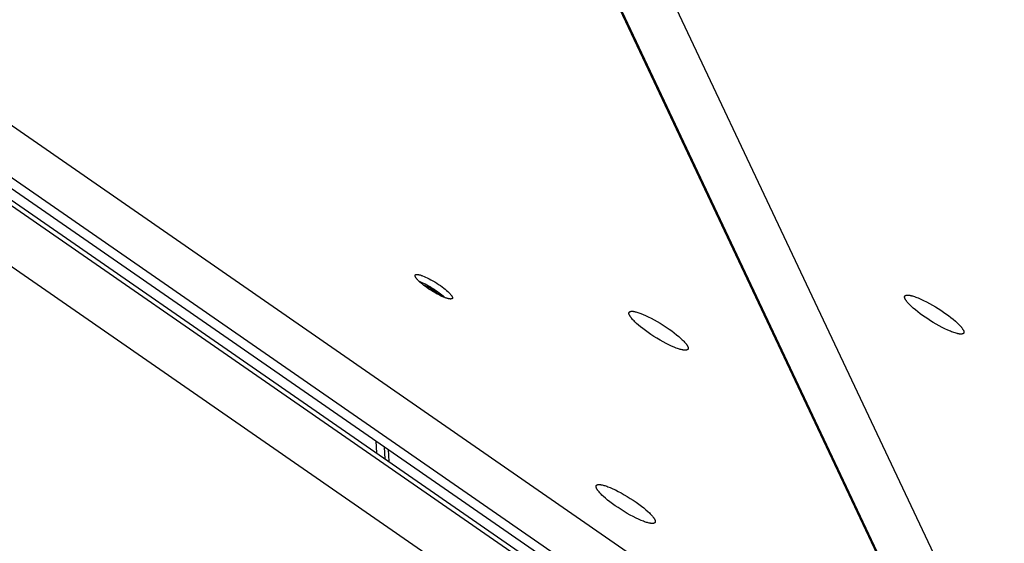
# Model space of a CAD drawing. Units: millimetres. Extents: x -3683 to -2593, y -342 to 609.
# Drawn here: x -3026 to -2993, y 289 to 306 of the extents above; entities that cross this region are included whole.
import ezdxf

# ---------------------------------------------------------------- set-up
doc = ezdxf.new("R2010")
doc.units = ezdxf.units.MM
doc.header["$MEASUREMENT"] = 0
doc.layers.add('Make2D$visible$lines', color=30, linetype='Continuous', true_color=0xff7f00)

msp = doc.modelspace()

# ---------------------------------------------------------------- linework, layer by layer
at = {"layer": 'Make2D$visible$lines'}
for points in [[(-3098.525, 352.95), (-3005.388, 288.457)], [(-3005.796, 287.003), (-3100.048, 352.269)], [(-3100.204, 352.021), (-3005.952, 286.754)], [(-3006.289, 286.408), (-3100.54, 351.674)], [(-3100.408, 351.774), (-3006.156, 286.508)], [(-3007.852, 285.481), (-3100.988, 349.974)], [(-2995.952, 285.178), (-3014.113, 323.627)], [(-3011.596, 322.271), (-2993.435, 283.823)], [(-3013.337, 322.05), (-2994.958, 283.141)], [(-3011.917, 297.227), (-3011.938, 297.234), (-3011.96, 297.242), (-3012.008, 297.261), (-3012.06, 297.284), (-3012.116, 297.31), (-3012.175, 297.34), (-3012.236, 297.372), (-3012.3, 297.408), (-3012.364, 297.446), (-3012.427, 297.486), (-3012.49, 297.526), (-3012.55, 297.567), (-3012.606, 297.608), (-3012.659, 297.648), (-3012.708, 297.686), (-3012.752, 297.723), (-3012.791, 297.757), (-3012.826, 297.79), (-3012.843, 297.807), (-3012.859, 297.823), (-3012.873, 297.839), (-3012.887, 297.855), (-3012.9, 297.87), (-3012.905, 297.878), (-3012.911, 297.885), (-3012.916, 297.892), (-3012.921, 297.899), (-3012.925, 297.906), (-3012.93, 297.913), (-3012.933, 297.919), (-3012.937, 297.926), (-3012.938, 297.929), (-3012.94, 297.932), (-3012.941, 297.935), (-3012.942, 297.938), (-3012.944, 297.941), (-3012.945, 297.944), (-3012.946, 297.947), (-3012.946, 297.949), (-3012.947, 297.952), (-3012.948, 297.955), (-3012.948, 297.957), (-3012.949, 297.959), (-3012.949, 297.96), (-3012.949, 297.961), (-3012.949, 297.962), (-3012.949, 297.964), (-3012.949, 297.965), (-3012.949, 297.966), (-3012.95, 297.967), (-3012.95, 297.968), (-3012.95, 297.969), (-3012.95, 297.971), (-3012.95, 297.972), (-3012.949, 297.973), (-3012.949, 297.974), (-3012.949, 297.975), (-3012.949, 297.976), (-3012.949, 297.977), (-3012.949, 297.978), (-3012.948, 297.979), (-3012.948, 297.98), (-3012.948, 297.981), (-3012.948, 297.982), (-3012.947, 297.983), (-3012.947, 297.984), (-3012.947, 297.985), (-3012.946, 297.986), (-3012.946, 297.987), (-3012.945, 297.987), (-3012.945, 297.988), (-3012.944, 297.989), (-3012.944, 297.99), (-3012.943, 297.991), (-3012.943, 297.992), (-3012.942, 297.992), (-3012.941, 297.993), (-3012.941, 297.994), (-3012.94, 297.994), (-3012.939, 297.995), (-3012.939, 297.996), (-3012.938, 297.997), (-3012.937, 297.997), (-3012.936, 297.998), (-3012.935, 297.998), (-3012.935, 297.999), (-3012.934, 298), (-3012.933, 298), (-3012.932, 298.001), (-3012.931, 298.001), (-3012.93, 298.002), (-3012.929, 298.002), (-3012.928, 298.003), (-3012.927, 298.003), (-3012.926, 298.004), (-3012.925, 298.004), (-3012.923, 298.005), (-3012.922, 298.005), (-3012.921, 298.005), (-3012.92, 298.006), (-3012.918, 298.006), (-3012.915, 298.007), (-3012.912, 298.008), (-3012.91, 298.008), (-3012.907, 298.008), (-3012.904, 298.009), (-3012.901, 298.009), (-3012.898, 298.009), (-3012.895, 298.009), (-3012.891, 298.01), (-3012.888, 298.01), (-3012.885, 298.01), (-3012.878, 298.009), (-3012.871, 298.009), (-3012.863, 298.008), (-3012.855, 298.007), (-3012.847, 298.006), (-3012.839, 298.004), (-3012.83, 298.003), (-3012.821, 298.001), (-3012.803, 297.997), (-3012.784, 297.991), (-3012.765, 297.986), (-3012.744, 297.979)], [(-3012.818, 297.782), (-3012.773, 297.765), (-3012.725, 297.744), (-3012.673, 297.72), (-3012.618, 297.693), (-3012.561, 297.663), (-3012.502, 297.63), (-3012.442, 297.595), (-3012.382, 297.559), (-3012.322, 297.521), (-3012.265, 297.483), (-3012.209, 297.444), (-3012.157, 297.406), (-3012.108, 297.369), (-3012.063, 297.333), (-3012.022, 297.299), (-3011.985, 297.266), (-3011.958, 297.241)], [(-3012.744, 297.979), (-3012.724, 297.972), (-3012.701, 297.964), (-3012.654, 297.945), (-3012.602, 297.922), (-3012.546, 297.896), (-3012.487, 297.866), (-3012.425, 297.833), (-3012.362, 297.798), (-3012.298, 297.76), (-3012.234, 297.72), (-3012.172, 297.68), (-3012.112, 297.639), (-3012.055, 297.598), (-3012.002, 297.558), (-3011.953, 297.52), (-3011.91, 297.483), (-3011.871, 297.448), (-3011.835, 297.415), (-3011.819, 297.399), (-3011.803, 297.383), (-3011.788, 297.367), (-3011.774, 297.351), (-3011.762, 297.336), (-3011.756, 297.328), (-3011.751, 297.321), (-3011.745, 297.314), (-3011.741, 297.307), (-3011.736, 297.3), (-3011.732, 297.293), (-3011.728, 297.286), (-3011.725, 297.28), (-3011.723, 297.277), (-3011.722, 297.274), (-3011.72, 297.271), (-3011.719, 297.268), (-3011.718, 297.265), (-3011.717, 297.262), (-3011.716, 297.259), (-3011.715, 297.256), (-3011.714, 297.254), (-3011.714, 297.251), (-3011.713, 297.248), (-3011.713, 297.247), (-3011.713, 297.246), (-3011.713, 297.245), (-3011.712, 297.243), (-3011.712, 297.242), (-3011.712, 297.241), (-3011.712, 297.24), (-3011.712, 297.239), (-3011.712, 297.237), (-3011.712, 297.236), (-3011.712, 297.235), (-3011.712, 297.234), (-3011.712, 297.233), (-3011.712, 297.232), (-3011.712, 297.231), (-3011.712, 297.23), (-3011.713, 297.229), (-3011.713, 297.228), (-3011.713, 297.227), (-3011.713, 297.226), (-3011.714, 297.225), (-3011.714, 297.224), (-3011.714, 297.223), (-3011.715, 297.222), (-3011.715, 297.221), (-3011.715, 297.22), (-3011.716, 297.219), (-3011.716, 297.218), (-3011.717, 297.217), (-3011.717, 297.217), (-3011.718, 297.216), (-3011.718, 297.215), (-3011.719, 297.214), (-3011.719, 297.213), (-3011.72, 297.213), (-3011.721, 297.212), (-3011.721, 297.211), (-3011.722, 297.211), (-3011.723, 297.21), (-3011.724, 297.209), (-3011.724, 297.209), (-3011.725, 297.208), (-3011.726, 297.207), (-3011.727, 297.207), (-3011.728, 297.206), (-3011.729, 297.206), (-3011.73, 297.205), (-3011.731, 297.205), (-3011.732, 297.204), (-3011.733, 297.203), (-3011.734, 297.203), (-3011.735, 297.203), (-3011.736, 297.202), (-3011.737, 297.202), (-3011.738, 297.201), (-3011.739, 297.201), (-3011.74, 297.2), (-3011.742, 297.2), (-3011.744, 297.199), (-3011.747, 297.199), (-3011.749, 297.198), (-3011.752, 297.198), (-3011.755, 297.197), (-3011.758, 297.197), (-3011.761, 297.197), (-3011.764, 297.196), (-3011.767, 297.196), (-3011.77, 297.196), (-3011.773, 297.196), (-3011.777, 297.196), (-3011.784, 297.196), (-3011.791, 297.197), (-3011.799, 297.198), (-3011.806, 297.199), (-3011.814, 297.2), (-3011.823, 297.201), (-3011.831, 297.203), (-3011.84, 297.205), (-3011.858, 297.209), (-3011.877, 297.214), (-3011.897, 297.22), (-3011.917, 297.227)], [(-3012.692, 297.674), (-3012.66, 297.66), (-3012.625, 297.644), (-3012.588, 297.626), (-3012.549, 297.606), (-3012.508, 297.585), (-3012.467, 297.561), (-3012.425, 297.537), (-3012.384, 297.511), (-3012.343, 297.485), (-3012.304, 297.458), (-3012.266, 297.432), (-3012.23, 297.405), (-3012.196, 297.38), (-3012.165, 297.355), (-3012.137, 297.331), (-3012.11, 297.307)], [(-2996.059, 296.594), (-2996.141, 296.651), (-2996.223, 296.711), (-2996.304, 296.773), (-2996.381, 296.835), (-2996.453, 296.897), (-2996.487, 296.927), (-2996.52, 296.957), (-2996.55, 296.987), (-2996.579, 297.016), (-2996.605, 297.044), (-2996.629, 297.071), (-2996.651, 297.097), (-2996.661, 297.109), (-2996.671, 297.122), (-2996.679, 297.134), (-2996.688, 297.145), (-2996.695, 297.157), (-2996.702, 297.168), (-2996.708, 297.178), (-2996.714, 297.189), (-2996.716, 297.194), (-2996.719, 297.199), (-2996.721, 297.203), (-2996.723, 297.208), (-2996.725, 297.213), (-2996.727, 297.217), (-2996.728, 297.222), (-2996.73, 297.226), (-2996.731, 297.23), (-2996.732, 297.234), (-2996.733, 297.239), (-2996.734, 297.242), (-2996.735, 297.246), (-2996.735, 297.248), (-2996.735, 297.25), (-2996.736, 297.252), (-2996.736, 297.254), (-2996.736, 297.256), (-2996.736, 297.257), (-2996.736, 297.259), (-2996.736, 297.261), (-2996.736, 297.263), (-2996.736, 297.264), (-2996.736, 297.266), (-2996.736, 297.268), (-2996.736, 297.269), (-2996.735, 297.271), (-2996.735, 297.272), (-2996.735, 297.274), (-2996.735, 297.275), (-2996.734, 297.277), (-2996.734, 297.278), (-2996.733, 297.28), (-2996.733, 297.281), (-2996.733, 297.283), (-2996.732, 297.284), (-2996.731, 297.285), (-2996.731, 297.287), (-2996.73, 297.288), (-2996.73, 297.289), (-2996.729, 297.29), (-2996.728, 297.292), (-2996.727, 297.293), (-2996.727, 297.294), (-2996.726, 297.295), (-2996.725, 297.296), (-2996.724, 297.297), (-2996.723, 297.298), (-2996.722, 297.299), (-2996.721, 297.301), (-2996.72, 297.302), (-2996.719, 297.303), (-2996.718, 297.303), (-2996.717, 297.304), (-2996.716, 297.305), (-2996.715, 297.306), (-2996.714, 297.307), (-2996.712, 297.308), (-2996.711, 297.309), (-2996.71, 297.31), (-2996.709, 297.31), (-2996.707, 297.311), (-2996.706, 297.312), (-2996.705, 297.313), (-2996.703, 297.313), (-2996.702, 297.314), (-2996.7, 297.315), (-2996.699, 297.315), (-2996.697, 297.316), (-2996.694, 297.317), (-2996.691, 297.318), (-2996.688, 297.319), (-2996.684, 297.32), (-2996.681, 297.321), (-2996.677, 297.322), (-2996.673, 297.322), (-2996.669, 297.323), (-2996.665, 297.323), (-2996.661, 297.324), (-2996.657, 297.324), (-2996.652, 297.325), (-2996.647, 297.325), (-2996.643, 297.325), (-2996.638, 297.325), (-2996.628, 297.325), (-2996.617, 297.324), (-2996.605, 297.323), (-2996.594, 297.322), (-2996.581, 297.32), (-2996.568, 297.318), (-2996.554, 297.316), (-2996.54, 297.313), (-2996.525, 297.31), (-2996.51, 297.306), (-2996.478, 297.298), (-2996.444, 297.287), (-2996.407, 297.276), (-2996.369, 297.262), (-2996.329, 297.247), (-2996.287, 297.231), (-2996.199, 297.193), (-2996.107, 297.15), (-2996.011, 297.102), (-2995.913, 297.05), (-2995.815, 296.995), (-2995.719, 296.939), (-2995.625, 296.881), (-2995.535, 296.823), (-2995.45, 296.766)], [(-3004.229, 295.549), (-3004.263, 295.561), (-3004.298, 295.574), (-3004.373, 295.604), (-3004.456, 295.64), (-3004.544, 295.681), (-3004.638, 295.728), (-3004.736, 295.78), (-3004.836, 295.837), (-3004.938, 295.897), (-3005.039, 295.96), (-3005.138, 296.024), (-3005.233, 296.089), (-3005.323, 296.154), (-3005.407, 296.217), (-3005.484, 296.278), (-3005.554, 296.336), (-3005.616, 296.391), (-3005.672, 296.443), (-3005.698, 296.47), (-3005.723, 296.495), (-3005.746, 296.521), (-3005.768, 296.546), (-3005.788, 296.57), (-3005.797, 296.582), (-3005.806, 296.593), (-3005.814, 296.605), (-3005.822, 296.616), (-3005.829, 296.627), (-3005.835, 296.638), (-3005.841, 296.648), (-3005.847, 296.658), (-3005.849, 296.663), (-3005.852, 296.668), (-3005.854, 296.673), (-3005.856, 296.677), (-3005.858, 296.682), (-3005.859, 296.687), (-3005.861, 296.691), (-3005.862, 296.696), (-3005.863, 296.7), (-3005.864, 296.704), (-3005.865, 296.708), (-3005.866, 296.71), (-3005.866, 296.712), (-3005.866, 296.714), (-3005.867, 296.716), (-3005.867, 296.718), (-3005.867, 296.72), (-3005.867, 296.722), (-3005.867, 296.724), (-3005.867, 296.726), (-3005.867, 296.727), (-3005.867, 296.729), (-3005.867, 296.731), (-3005.867, 296.733), (-3005.867, 296.734), (-3005.867, 296.736), (-3005.866, 296.738), (-3005.866, 296.739), (-3005.866, 296.741), (-3005.865, 296.743), (-3005.865, 296.744), (-3005.865, 296.746), (-3005.864, 296.747), (-3005.864, 296.749), (-3005.863, 296.75), (-3005.862, 296.752), (-3005.862, 296.753), (-3005.861, 296.755), (-3005.86, 296.756), (-3005.86, 296.757), (-3005.859, 296.759), (-3005.858, 296.76), (-3005.857, 296.761), (-3005.856, 296.762), (-3005.855, 296.764), (-3005.854, 296.765), (-3005.853, 296.766), (-3005.852, 296.767), (-3005.851, 296.768), (-3005.85, 296.769), (-3005.849, 296.77), (-3005.847, 296.771), (-3005.846, 296.772), (-3005.845, 296.773), (-3005.843, 296.774), (-3005.842, 296.775), (-3005.84, 296.776), (-3005.839, 296.777), (-3005.837, 296.778), (-3005.836, 296.779), (-3005.834, 296.779), (-3005.833, 296.78), (-3005.831, 296.781), (-3005.829, 296.782), (-3005.828, 296.782), (-3005.826, 296.783), (-3005.824, 296.784), (-3005.822, 296.784), (-3005.82, 296.785), (-3005.816, 296.786), (-3005.812, 296.787), (-3005.808, 296.788), (-3005.804, 296.789), (-3005.799, 296.789), (-3005.795, 296.79), (-3005.79, 296.79), (-3005.785, 296.791), (-3005.78, 296.791), (-3005.775, 296.791), (-3005.77, 296.791), (-3005.764, 296.791), (-3005.753, 296.791), (-3005.742, 296.79), (-3005.73, 296.789), (-3005.717, 296.787), (-3005.705, 296.785), (-3005.691, 296.783), (-3005.678, 296.78), (-3005.664, 296.777), (-3005.635, 296.77), (-3005.605, 296.762), (-3005.574, 296.753), (-3005.542, 296.743)], [(-2995.45, 296.766), (-2995.368, 296.708), (-2995.286, 296.648), (-2995.205, 296.587), (-2995.128, 296.525), (-2995.056, 296.463), (-2995.022, 296.432), (-2994.989, 296.402), (-2994.959, 296.373), (-2994.93, 296.344), (-2994.904, 296.316), (-2994.879, 296.289), (-2994.858, 296.263), (-2994.848, 296.25), (-2994.838, 296.238), (-2994.829, 296.226), (-2994.821, 296.214), (-2994.814, 296.203), (-2994.807, 296.192), (-2994.801, 296.181), (-2994.795, 296.171), (-2994.792, 296.166), (-2994.79, 296.161), (-2994.788, 296.156), (-2994.786, 296.152), (-2994.784, 296.147), (-2994.782, 296.142), (-2994.78, 296.138), (-2994.779, 296.134), (-2994.778, 296.129), (-2994.776, 296.125), (-2994.775, 296.121), (-2994.775, 296.117), (-2994.774, 296.113), (-2994.774, 296.111), (-2994.773, 296.11), (-2994.773, 296.108), (-2994.773, 296.106), (-2994.773, 296.104), (-2994.773, 296.102), (-2994.773, 296.101), (-2994.773, 296.099), (-2994.773, 296.097), (-2994.773, 296.095), (-2994.773, 296.094), (-2994.773, 296.092), (-2994.773, 296.091), (-2994.773, 296.089), (-2994.774, 296.087), (-2994.774, 296.086), (-2994.774, 296.084), (-2994.775, 296.083), (-2994.775, 296.081), (-2994.775, 296.08), (-2994.776, 296.079), (-2994.776, 296.077), (-2994.777, 296.076), (-2994.777, 296.075), (-2994.778, 296.073), (-2994.779, 296.072), (-2994.779, 296.071), (-2994.78, 296.069), (-2994.781, 296.068), (-2994.781, 296.067), (-2994.782, 296.066), (-2994.783, 296.065), (-2994.784, 296.064), (-2994.785, 296.062), (-2994.786, 296.061), (-2994.786, 296.06), (-2994.787, 296.059), (-2994.788, 296.058), (-2994.789, 296.057), (-2994.791, 296.056), (-2994.792, 296.055), (-2994.793, 296.054), (-2994.794, 296.053), (-2994.795, 296.053), (-2994.796, 296.052), (-2994.798, 296.051), (-2994.799, 296.05), (-2994.8, 296.049), (-2994.801, 296.049), (-2994.803, 296.048), (-2994.804, 296.047), (-2994.806, 296.046), (-2994.807, 296.046), (-2994.808, 296.045), (-2994.81, 296.044), (-2994.811, 296.044), (-2994.815, 296.043), (-2994.818, 296.042), (-2994.821, 296.041), (-2994.825, 296.04), (-2994.828, 296.039), (-2994.832, 296.038), (-2994.836, 296.037), (-2994.84, 296.037), (-2994.844, 296.036), (-2994.848, 296.036), (-2994.852, 296.035), (-2994.857, 296.035), (-2994.861, 296.035), (-2994.866, 296.035), (-2994.871, 296.035), (-2994.881, 296.035), (-2994.892, 296.036), (-2994.903, 296.036), (-2994.915, 296.038), (-2994.928, 296.039), (-2994.941, 296.042), (-2994.954, 296.044), (-2994.969, 296.047), (-2994.983, 296.05), (-2994.999, 296.054), (-2995.031, 296.062), (-2995.065, 296.072), (-2995.101, 296.084), (-2995.14, 296.098), (-2995.18, 296.113), (-2995.222, 296.129), (-2995.31, 296.167), (-2995.402, 296.21), (-2995.498, 296.258), (-2995.596, 296.31), (-2995.694, 296.364), (-2995.79, 296.421), (-2995.884, 296.479), (-2995.973, 296.536), (-2996.059, 296.594)], [(-3005.542, 296.743), (-3005.509, 296.731), (-3005.474, 296.718), (-3005.398, 296.688), (-3005.316, 296.652), (-3005.227, 296.611), (-3005.133, 296.564), (-3005.035, 296.511), (-3004.935, 296.455), (-3004.833, 296.395), (-3004.732, 296.332), (-3004.634, 296.268), (-3004.539, 296.202), (-3004.448, 296.138), (-3004.364, 296.075), (-3004.287, 296.014), (-3004.217, 295.956), (-3004.156, 295.901), (-3004.1, 295.848), (-3004.073, 295.822), (-3004.048, 295.797), (-3004.025, 295.771), (-3004.003, 295.746), (-3003.983, 295.722), (-3003.974, 295.71), (-3003.965, 295.699), (-3003.957, 295.687), (-3003.949, 295.676), (-3003.942, 295.665), (-3003.936, 295.654), (-3003.93, 295.644), (-3003.924, 295.634), (-3003.922, 295.629), (-3003.92, 295.624), (-3003.918, 295.619), (-3003.916, 295.614), (-3003.914, 295.61), (-3003.912, 295.605), (-3003.91, 295.601), (-3003.909, 295.596), (-3003.908, 295.592), (-3003.907, 295.588), (-3003.906, 295.584), (-3003.906, 295.582), (-3003.905, 295.58), (-3003.905, 295.578), (-3003.905, 295.576), (-3003.904, 295.574), (-3003.904, 295.572), (-3003.904, 295.57), (-3003.904, 295.568), (-3003.904, 295.566), (-3003.904, 295.564), (-3003.904, 295.563), (-3003.904, 295.561), (-3003.904, 295.559), (-3003.904, 295.557), (-3003.905, 295.556), (-3003.905, 295.554), (-3003.905, 295.552), (-3003.905, 295.551), (-3003.906, 295.549), (-3003.906, 295.548), (-3003.907, 295.546), (-3003.907, 295.545), (-3003.908, 295.543), (-3003.908, 295.542), (-3003.909, 295.54), (-3003.909, 295.539), (-3003.91, 295.537), (-3003.911, 295.536), (-3003.912, 295.535), (-3003.912, 295.533), (-3003.913, 295.532), (-3003.914, 295.531), (-3003.915, 295.529), (-3003.916, 295.528), (-3003.917, 295.527), (-3003.918, 295.526), (-3003.919, 295.525), (-3003.92, 295.524), (-3003.921, 295.523), (-3003.923, 295.522), (-3003.924, 295.52), (-3003.925, 295.519), (-3003.927, 295.519), (-3003.928, 295.518), (-3003.929, 295.517), (-3003.931, 295.516), (-3003.932, 295.515), (-3003.934, 295.514), (-3003.935, 295.513), (-3003.937, 295.512), (-3003.939, 295.512), (-3003.94, 295.511), (-3003.942, 295.51), (-3003.944, 295.51), (-3003.945, 295.509), (-3003.947, 295.508), (-3003.949, 295.508), (-3003.951, 295.507), (-3003.955, 295.506), (-3003.959, 295.505), (-3003.963, 295.504), (-3003.967, 295.503), (-3003.972, 295.503), (-3003.976, 295.502), (-3003.981, 295.502), (-3003.986, 295.501), (-3003.991, 295.501), (-3003.996, 295.501), (-3004.001, 295.501), (-3004.007, 295.501), (-3004.018, 295.501), (-3004.029, 295.502), (-3004.041, 295.503), (-3004.054, 295.505), (-3004.067, 295.507), (-3004.08, 295.509), (-3004.094, 295.512), (-3004.108, 295.515), (-3004.136, 295.521), (-3004.166, 295.53), (-3004.198, 295.539), (-3004.229, 295.549)], [(-3014.251, 292.501), (-3014.225, 292.095)], [(-3013.937, 291.896), (-3013.963, 292.301)], [(-3013.846, 292.22), (-3013.82, 291.815)], [(-3005.319, 289.815), (-3005.352, 289.827), (-3005.387, 289.84), (-3005.462, 289.87), (-3005.545, 289.906), (-3005.633, 289.947), (-3005.727, 289.995), (-3005.825, 290.047), (-3005.925, 290.103), (-3006.027, 290.163), (-3006.128, 290.226), (-3006.227, 290.291), (-3006.322, 290.356), (-3006.412, 290.42), (-3006.496, 290.483), (-3006.573, 290.544), (-3006.643, 290.602), (-3006.705, 290.657), (-3006.761, 290.71), (-3006.787, 290.736), (-3006.812, 290.762), (-3006.835, 290.787), (-3006.857, 290.812), (-3006.877, 290.836), (-3006.886, 290.848), (-3006.895, 290.86), (-3006.903, 290.871), (-3006.911, 290.882), (-3006.918, 290.893), (-3006.925, 290.904), (-3006.931, 290.914), (-3006.936, 290.924), (-3006.938, 290.929), (-3006.941, 290.934), (-3006.943, 290.939), (-3006.945, 290.944), (-3006.947, 290.948), (-3006.948, 290.953), (-3006.95, 290.957), (-3006.951, 290.962), (-3006.952, 290.966), (-3006.953, 290.97), (-3006.954, 290.974), (-3006.955, 290.976), (-3006.955, 290.978), (-3006.955, 290.98), (-3006.956, 290.982), (-3006.956, 290.984), (-3006.956, 290.986), (-3006.956, 290.988), (-3006.956, 290.99), (-3006.956, 290.992), (-3006.956, 290.994), (-3006.956, 290.995), (-3006.956, 290.997), (-3006.956, 290.999), (-3006.956, 291.001), (-3006.956, 291.002), (-3006.956, 291.004), (-3006.955, 291.006), (-3006.955, 291.007), (-3006.955, 291.009), (-3006.954, 291.01), (-3006.954, 291.012), (-3006.953, 291.014), (-3006.953, 291.015), (-3006.952, 291.017), (-3006.952, 291.018), (-3006.951, 291.019), (-3006.95, 291.021), (-3006.95, 291.022), (-3006.949, 291.023), (-3006.948, 291.025), (-3006.947, 291.026), (-3006.946, 291.027), (-3006.945, 291.029), (-3006.944, 291.03), (-3006.943, 291.031), (-3006.942, 291.032), (-3006.941, 291.033), (-3006.94, 291.034), (-3006.939, 291.035), (-3006.938, 291.037), (-3006.936, 291.038), (-3006.935, 291.039), (-3006.934, 291.04), (-3006.932, 291.041), (-3006.931, 291.041), (-3006.93, 291.042), (-3006.928, 291.043), (-3006.927, 291.044), (-3006.925, 291.045), (-3006.923, 291.046), (-3006.922, 291.046), (-3006.92, 291.047), (-3006.918, 291.048), (-3006.917, 291.049), (-3006.915, 291.049), (-3006.913, 291.05), (-3006.911, 291.05), (-3006.909, 291.051), (-3006.905, 291.052), (-3006.901, 291.053), (-3006.897, 291.054), (-3006.893, 291.055), (-3006.888, 291.055), (-3006.884, 291.056), (-3006.879, 291.056), (-3006.874, 291.057), (-3006.869, 291.057), (-3006.864, 291.057), (-3006.859, 291.057), (-3006.854, 291.057), (-3006.842, 291.057), (-3006.831, 291.056), (-3006.819, 291.055), (-3006.806, 291.053), (-3006.794, 291.051), (-3006.78, 291.049), (-3006.767, 291.046), (-3006.753, 291.044), (-3006.724, 291.037), (-3006.694, 291.029), (-3006.663, 291.019), (-3006.631, 291.009)], [(-3006.631, 291.009), (-3006.598, 290.997), (-3006.563, 290.985), (-3006.487, 290.954), (-3006.405, 290.919), (-3006.316, 290.877), (-3006.222, 290.83), (-3006.124, 290.778), (-3006.024, 290.721), (-3005.923, 290.661), (-3005.822, 290.598), (-3005.723, 290.534), (-3005.628, 290.469), (-3005.537, 290.404), (-3005.453, 290.341), (-3005.376, 290.28), (-3005.307, 290.222), (-3005.245, 290.167), (-3005.189, 290.115), (-3005.162, 290.089), (-3005.137, 290.063), (-3005.114, 290.037), (-3005.092, 290.012), (-3005.072, 289.988), (-3005.063, 289.976), (-3005.054, 289.965), (-3005.046, 289.953), (-3005.039, 289.942), (-3005.031, 289.931), (-3005.025, 289.921), (-3005.019, 289.91), (-3005.014, 289.9), (-3005.011, 289.895), (-3005.009, 289.89), (-3005.007, 289.885), (-3005.005, 289.881), (-3005.003, 289.876), (-3005.001, 289.871), (-3005, 289.867), (-3004.998, 289.863), (-3004.997, 289.858), (-3004.996, 289.854), (-3004.995, 289.85), (-3004.995, 289.848), (-3004.994, 289.846), (-3004.994, 289.844), (-3004.994, 289.842), (-3004.994, 289.84), (-3004.993, 289.838), (-3004.993, 289.836), (-3004.993, 289.834), (-3004.993, 289.832), (-3004.993, 289.831), (-3004.993, 289.829), (-3004.993, 289.827), (-3004.993, 289.825), (-3004.993, 289.824), (-3004.994, 289.822), (-3004.994, 289.82), (-3004.994, 289.819), (-3004.995, 289.817), (-3004.995, 289.815), (-3004.995, 289.814), (-3004.996, 289.812), (-3004.996, 289.811), (-3004.997, 289.809), (-3004.997, 289.808), (-3004.998, 289.806), (-3004.999, 289.805), (-3004.999, 289.804), (-3005, 289.802), (-3005.001, 289.801), (-3005.002, 289.799), (-3005.002, 289.798), (-3005.003, 289.797), (-3005.004, 289.796), (-3005.005, 289.794), (-3005.006, 289.793), (-3005.007, 289.792), (-3005.008, 289.791), (-3005.009, 289.79), (-3005.011, 289.789), (-3005.012, 289.788), (-3005.013, 289.787), (-3005.014, 289.786), (-3005.016, 289.785), (-3005.017, 289.784), (-3005.018, 289.783), (-3005.02, 289.782), (-3005.021, 289.781), (-3005.023, 289.78), (-3005.024, 289.779), (-3005.026, 289.779), (-3005.028, 289.778), (-3005.029, 289.777), (-3005.031, 289.776), (-3005.033, 289.776), (-3005.035, 289.775), (-3005.036, 289.774), (-3005.038, 289.774), (-3005.04, 289.773), (-3005.044, 289.772), (-3005.048, 289.771), (-3005.052, 289.77), (-3005.057, 289.77), (-3005.061, 289.769), (-3005.066, 289.768), (-3005.07, 289.768), (-3005.075, 289.768), (-3005.08, 289.767), (-3005.085, 289.767), (-3005.091, 289.767), (-3005.096, 289.767), (-3005.107, 289.768), (-3005.119, 289.768), (-3005.131, 289.769), (-3005.143, 289.771), (-3005.156, 289.773), (-3005.169, 289.775), (-3005.183, 289.778), (-3005.197, 289.781), (-3005.226, 289.788), (-3005.256, 289.796), (-3005.287, 289.805), (-3005.319, 289.815)]]:
    msp.add_lwpolyline(points, dxfattribs=at)

doc.saveas('drawing.dxf')
